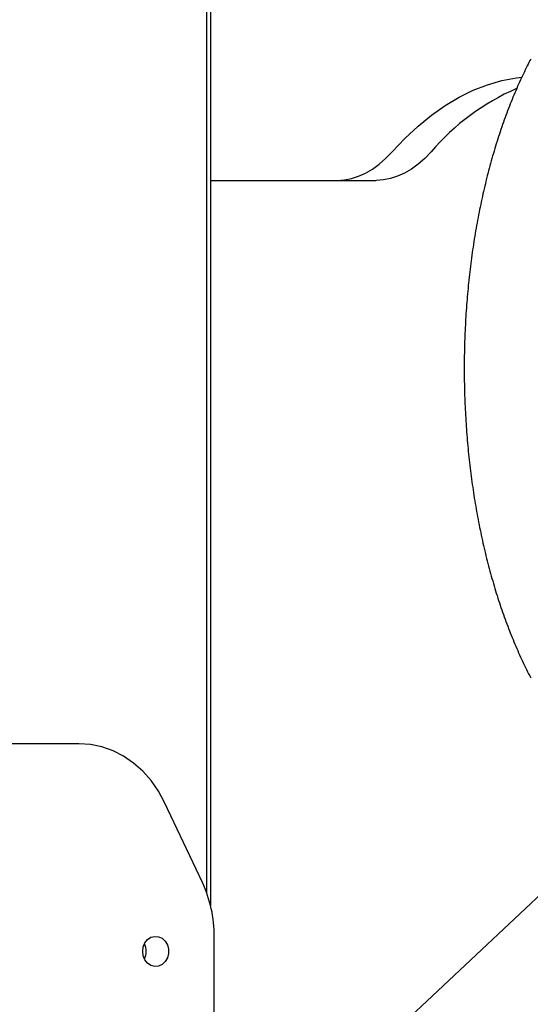
# Model space of a CAD drawing. Extents: x 11 to 6095, y 60 to 2363.
# Drawn here: x 1043 to 1179, y 1159 to 1421 of the extents above; entities that cross this region are included whole.
import ezdxf

# ---------------------------------------------------------------- set-up
doc = ezdxf.new("R2010")
doc.units = 0
doc.layers.add('LAYER01', color=7, linetype='Continuous')

msp = doc.modelspace()

# ---------------------------------------------------------------- linework, layer by layer
at = {"layer": 'LAYER01', "color": 7, "linetype": 'Continuous'}
for p, q in [((1092.92, 1188.54), (1092.92, 1491.17)), ((1093.92, 1451.02), (1093.92, 1185.25)), ((1093.92, 1378.02), (1138.02, 1378.02)), ((1058.9, 1228.23), (1006.61, 1228.23)), ((1091.75, 1191.35), (1081.71, 1212.6)), ((1195.47, 1201.13), (1095.2, 1106.92)), ((1094.93, 1106.68), (1094.93, 1176.97))]:
    msp.add_line(p, q, dxfattribs=at)
for points in [[(1179.11, 1410.3), (1178.88, 1409.86), (1178.64, 1409.4), (1178.4, 1408.93), (1178.16, 1408.45), (1177.91, 1407.96), (1177.66, 1407.45), (1177.41, 1406.93), (1177.16, 1406.39), (1176.9, 1405.85), (1176.64, 1405.3), (1176.38, 1404.74), (1176.13, 1404.18), (1175.87, 1403.61), (1175.62, 1403.04), (1175.37, 1402.46), (1175.12, 1401.88), (1174.87, 1401.3), (1174.62, 1400.72), (1174.38, 1400.13), (1174.14, 1399.54), (1173.9, 1398.94), (1173.66, 1398.35), (1173.42, 1397.75), (1173.19, 1397.15), (1172.96, 1396.54), (1172.73, 1395.93), (1172.5, 1395.32), (1172.28, 1394.71), (1172.05, 1394.09), (1171.83, 1393.47), (1171.62, 1392.85), (1171.4, 1392.22), (1171.18, 1391.59), (1170.97, 1390.96), (1170.76, 1390.33), (1170.55, 1389.7), (1170.35, 1389.06), (1170.15, 1388.42), (1169.94, 1387.77), (1169.74, 1387.13), (1169.55, 1386.48), (1169.35, 1385.83), (1169.16, 1385.17), (1168.97, 1384.52), (1168.78, 1383.86), (1168.6, 1383.2), (1168.41, 1382.54), (1168.23, 1381.87), (1168.05, 1381.2), (1167.88, 1380.53), (1167.7, 1379.86), (1167.53, 1379.19), (1167.36, 1378.51), (1167.19, 1377.83), (1167.03, 1377.15), (1166.86, 1376.47), (1166.7, 1375.79), (1166.54, 1375.1), (1166.39, 1374.41), (1166.23, 1373.72), (1166.08, 1373.03), (1165.93, 1372.34), (1165.79, 1371.64), (1165.64, 1370.94), (1165.5, 1370.24), (1165.36, 1369.54), (1165.22, 1368.84), (1165.09, 1368.13), (1164.96, 1367.43), (1164.83, 1366.72), (1164.7, 1366.01), (1164.57, 1365.3), (1164.45, 1364.58), (1164.33, 1363.87), (1164.21, 1363.15), (1164.09, 1362.44), (1163.98, 1361.72), (1163.87, 1361), (1163.76, 1360.28), (1163.65, 1359.55), (1163.55, 1358.83), (1163.45, 1358.1), (1163.35, 1357.38), (1163.25, 1356.65), (1163.16, 1355.92), (1163.07, 1355.19), (1162.98, 1354.46), (1162.89, 1353.72), (1162.81, 1352.99), (1162.73, 1352.25), (1162.65, 1351.52), (1162.57, 1350.78), (1162.49, 1350.04), (1162.42, 1349.31), (1162.35, 1348.57), (1162.29, 1347.83), (1162.22, 1347.08), (1162.16, 1346.34), (1162.1, 1345.6), (1162.04, 1344.86), (1161.99, 1344.11), (1161.93, 1343.37), (1161.88, 1342.62), (1161.84, 1341.87), (1161.79, 1341.13), (1161.75, 1340.38), (1161.71, 1339.63), (1161.67, 1338.88), (1161.64, 1338.13), (1161.61, 1337.39), (1161.58, 1336.64), (1161.55, 1335.89), (1161.52, 1335.13), (1161.5, 1334.38), (1161.48, 1333.63), (1161.46, 1332.88), (1161.45, 1332.13), (1161.44, 1331.38), (1161.43, 1330.63), (1161.42, 1329.88), (1161.41, 1329.12), (1161.41, 1328.37), (1161.41, 1327.62), (1161.41, 1326.87), (1161.42, 1326.12), (1161.43, 1325.36), (1161.44, 1324.61), (1161.45, 1323.86), (1161.46, 1323.11), (1161.48, 1322.36), (1161.5, 1321.61), (1161.52, 1320.86), (1161.55, 1320.11), (1161.58, 1319.36), (1161.61, 1318.61), (1161.64, 1317.86), (1161.68, 1317.11), (1161.71, 1316.36), (1161.75, 1315.61), (1161.8, 1314.87), (1161.84, 1314.12), (1161.89, 1313.37), (1161.94, 1312.63), (1161.99, 1311.88), (1162.05, 1311.14), (1162.1, 1310.4), (1162.16, 1309.65), (1162.23, 1308.91), (1162.29, 1308.17), (1162.36, 1307.43), (1162.43, 1306.69), (1162.5, 1305.95), (1162.57, 1305.21), (1162.65, 1304.48), (1162.73, 1303.74), (1162.81, 1303.01), (1162.9, 1302.27), (1162.98, 1301.54), (1163.07, 1300.81), (1163.17, 1300.08), (1163.26, 1299.35), (1163.36, 1298.62), (1163.46, 1297.9), (1163.56, 1297.17), (1163.66, 1296.45), (1163.77, 1295.72), (1163.88, 1295), (1163.99, 1294.28), (1164.1, 1293.56), (1164.22, 1292.85), (1164.34, 1292.13), (1164.46, 1291.42), (1164.58, 1290.7), (1164.71, 1289.99), (1164.83, 1289.28), (1164.96, 1288.58), (1165.1, 1287.87), (1165.23, 1287.17), (1165.37, 1286.46), (1165.51, 1285.76), (1165.65, 1285.06), (1165.8, 1284.37), (1165.94, 1283.67), (1166.09, 1282.98), (1166.24, 1282.28), (1166.4, 1281.59), (1166.55, 1280.91), (1166.71, 1280.22), (1166.87, 1279.54), (1167.04, 1278.85), (1167.2, 1278.18), (1167.37, 1277.5), (1167.54, 1276.82), (1167.71, 1276.15), (1167.89, 1275.48), (1168.06, 1274.81), (1168.24, 1274.14), (1168.42, 1273.48), (1168.61, 1272.81), (1168.79, 1272.15), (1168.98, 1271.5), (1169.17, 1270.84), (1169.36, 1270.19), (1169.56, 1269.54), (1169.75, 1268.89), (1169.95, 1268.24), (1170.15, 1267.6), (1170.36, 1266.96), (1170.56, 1266.32), (1170.77, 1265.69), (1170.98, 1265.06), (1171.19, 1264.43), (1171.41, 1263.8), (1171.62, 1263.17), (1171.84, 1262.55), (1172.06, 1261.93), (1172.29, 1261.32), (1172.51, 1260.7), (1172.74, 1260.09), (1172.97, 1259.48), (1173.2, 1258.88), (1173.43, 1258.28), (1173.67, 1257.68), (1173.91, 1257.08), (1174.15, 1256.49), (1174.39, 1255.9), (1174.63, 1255.31), (1174.88, 1254.72), (1175.12, 1254.14), (1175.37, 1253.57), (1175.63, 1252.99), (1175.88, 1252.42), (1176.14, 1251.85), (1176.4, 1251.28), (1176.66, 1250.72), (1176.92, 1250.16), (1177.18, 1249.6), (1177.45, 1249.04), (1177.72, 1248.48), (1178, 1247.93), (1178.27, 1247.38), (1178.55, 1246.83), (1178.83, 1246.28), (1179.12, 1245.74)], [(1142.2, 1385.58), (1145.63, 1389.17), (1149.13, 1392.43), (1152.71, 1395.34), (1156.36, 1397.91), (1160.06, 1400.12), (1163.82, 1401.97), (1167.61, 1403.45), (1171.43, 1404.57), (1175.28, 1405.32), (1176.71, 1405.5)], [(1127.63, 1378.02), (1129.53, 1378.14), (1131.42, 1378.51), (1133.3, 1379.11), (1135.16, 1379.94), (1136.98, 1381.01), (1138.77, 1382.32), (1140.51, 1383.84), (1142.2, 1385.58)], [(1152.6, 1385.58), (1150.91, 1383.84), (1149.16, 1382.32), (1147.38, 1381.01), (1145.55, 1379.94), (1143.69, 1379.11), (1141.82, 1378.51), (1139.92, 1378.14), (1138.02, 1378.02)], [(1081.71, 1212.6), (1080.07, 1215.63), (1078.13, 1218.41), (1075.92, 1220.9), (1073.46, 1223.07), (1070.81, 1224.89), (1067.98, 1226.34), (1065.03, 1227.38), (1061.99, 1228.02), (1058.9, 1228.23)]]:
    msp.add_lwpolyline(points, dxfattribs=at)
msp.add_lwpolyline([(1075.88, 1173.02), (1076.03, 1174.2), (1076.48, 1175.28), (1077.18, 1176.15), (1078.08, 1176.75), (1079.08, 1177.01), (1080.11, 1176.92), (1081.07, 1176.49), (1081.88, 1175.74), (1082.46, 1174.76), (1082.77, 1173.62), (1082.77, 1172.43), (1082.46, 1171.29), (1081.88, 1170.3), (1081.07, 1169.56), (1080.11, 1169.12), (1079.08, 1169.03), (1078.08, 1169.3), (1077.18, 1169.9), (1076.48, 1170.77), (1076.03, 1171.84)], close=True, dxfattribs=at)
for centre, radius, start, end in [((1200.1, 1345.31), 62.27, 113.4568, 139.7105), ((1061.22, 1177.06), 33.71, 359.8493, 25.0719), ((1072.3, 1173.02), 4.51, 333.6489, 26.3511)]:
    msp.add_arc(centre, radius, start, end, dxfattribs=at)

doc.saveas('drawing.dxf')
